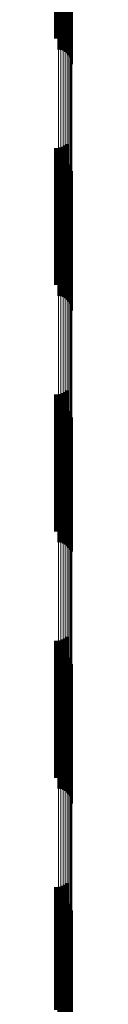
# Model space of a CAD drawing. Units: metres. Extents: x 0 to 10.8, y -0.5 to 0.5.
# Drawn here: x 0.1 to 0.1, y -0.2 to -0.1 of the extents above; entities that cross this region are included whole.
import ezdxf

# ---------------------------------------------------------------- set-up
doc = ezdxf.new("R2010")
doc.units = ezdxf.units.M
doc.linetypes.add('AUSGEZOGEN', pattern=[0])
doc.linetypes.add('VERDECKT2_S2', pattern=[0.009, 0.005, -0.004])
doc.layers.add('Fertigelement', color=7, linetype='AUSGEZOGEN', lineweight=50)
doc.layers.add('Standard', color=7, linetype='AUSGEZOGEN', lineweight=13)

msp = doc.modelspace()

# ---------------------------------------------------------------- linework, layer by layer
at = {"layer": 'Fertigelement', "transparency": 33554687}
for p, q in [((0.105281, -0.114937), (0.105281, -0.118287)), ((0.105369, -0.114938), (0.105369, -0.118285)), ((0.105456, -0.114942), (0.105456, -0.118269)), ((0.10554, -0.11495), (0.10554, -0.118239)), ((0.105617, -0.114962), (0.105617, -0.118196)), ((0.105686, -0.114978), (0.105686, -0.11814)), ((0.105793, -0.117227), (0.105793, -0.118964)), ((0.105829, -0.117205), (0.105829, -0.119046)), ((0.10585, -0.117181), (0.10585, -0.119132)), ((0.105858, -0.117157), (0.105858, -0.119221)), ((0.105366, -0.117306), (0.105366, -0.11868)), ((0.105453, -0.117301), (0.105453, -0.118695)), ((0.105537, -0.117293), (0.105537, -0.118725)), ((0.105615, -0.117281), (0.105615, -0.118768)), ((0.105685, -0.117266), (0.105685, -0.118824)), ((0.105745, -0.117248), (0.105745, -0.11889)), ((0.105456, -0.122269), (0.105456, -0.127269)), ((0.10554, -0.122239), (0.10554, -0.127239)), ((0.105617, -0.122196), (0.105617, -0.127196)), ((0.105686, -0.12214), (0.105686, -0.12714)), ((0.105281, -0.122287), (0.105281, -0.127287)), ((0.105369, -0.122285), (0.105369, -0.127285)), ((0.105366, -0.12268), (0.105366, -0.12768)), ((0.105453, -0.122695), (0.105453, -0.127695)), ((0.105537, -0.122725), (0.105537, -0.127725)), ((0.105615, -0.122768), (0.105615, -0.127768)), ((0.105685, -0.122824), (0.105685, -0.127824)), ((0.105745, -0.12289), (0.105745, -0.12789)), ((0.105793, -0.122964), (0.105793, -0.127964)), ((0.105829, -0.123046), (0.105829, -0.128046)), ((0.10585, -0.123132), (0.10585, -0.128132)), ((0.105858, -0.123221), (0.105858, -0.128221)), ((0.10554, -0.131239), (0.10554, -0.134414)), ((0.105617, -0.131196), (0.105617, -0.134428)), ((0.105686, -0.13114), (0.105686, -0.134446)), ((0.105281, -0.131287), (0.105281, -0.134399)), ((0.105369, -0.131285), (0.105369, -0.134399)), ((0.105456, -0.131269), (0.105456, -0.134404)), ((0.105366, -0.13168), (0.105366, -0.13668)), ((0.105453, -0.131695), (0.105453, -0.136695)), ((0.105537, -0.131725), (0.105537, -0.136725)), ((0.105615, -0.131768), (0.105615, -0.136768)), ((0.105685, -0.131824), (0.105685, -0.136824)), ((0.105745, -0.13189), (0.105745, -0.13689)), ((0.105793, -0.131964), (0.105793, -0.136964)), ((0.105829, -0.132046), (0.105829, -0.137046)), ((0.10585, -0.132132), (0.10585, -0.137022)), ((0.105858, -0.132221), (0.105858, -0.136994)), ((0.105281, -0.134399), (0.105281, -0.136287)), ((0.105369, -0.134399), (0.105369, -0.136285)), ((0.105456, -0.134404), (0.105456, -0.136269)), ((0.10554, -0.134414), (0.10554, -0.136239)), ((0.105617, -0.134428), (0.105617, -0.136196)), ((0.105686, -0.134446), (0.105686, -0.13614)), ((0.10585, -0.137022), (0.10585, -0.137022)), ((0.105858, -0.136994), (0.105858, -0.136994)), ((0.10554, -0.140239), (0.10554, -0.145239)), ((0.105617, -0.140196), (0.105617, -0.145196)), ((0.105686, -0.14014), (0.105686, -0.14514)), ((0.105281, -0.140287), (0.105281, -0.145287)), ((0.105369, -0.140285), (0.105369, -0.145285)), ((0.105456, -0.140269), (0.105456, -0.145269)), ((0.105366, -0.14068), (0.105366, -0.14568)), ((0.105453, -0.140695), (0.105453, -0.145695)), ((0.105537, -0.140725), (0.105537, -0.145725)), ((0.105615, -0.140768), (0.105615, -0.145768)), ((0.105685, -0.140824), (0.105685, -0.145824)), ((0.105745, -0.14089), (0.105745, -0.14589)), ((0.105793, -0.140964), (0.105793, -0.145964)), ((0.105829, -0.141046), (0.105829, -0.146046)), ((0.10585, -0.141132), (0.10585, -0.146132)), ((0.105858, -0.141221), (0.105858, -0.146221)), ((0.10554, -0.149239), (0.10554, -0.153776)), ((0.105617, -0.149196), (0.105617, -0.153792)), ((0.105686, -0.14914), (0.105686, -0.153812)), ((0.105281, -0.149287), (0.105281, -0.153758)), ((0.105369, -0.149285), (0.105369, -0.153759)), ((0.105456, -0.149269), (0.105456, -0.153765)), ((0.105366, -0.14968), (0.105366, -0.15468)), ((0.105453, -0.149695), (0.105453, -0.154695)), ((0.105537, -0.149725), (0.105537, -0.154725)), ((0.105615, -0.149768), (0.105615, -0.154768)), ((0.105685, -0.149824), (0.105685, -0.154824)), ((0.105745, -0.14989), (0.105745, -0.15489)), ((0.105793, -0.149964), (0.105793, -0.154964)), ((0.105829, -0.150046), (0.105829, -0.155046)), ((0.10585, -0.150132), (0.10585, -0.155132)), ((0.105858, -0.150221), (0.105858, -0.155221))]:
    msp.add_line(p, q, dxfattribs=at)
at = {"layer": 'Standard', "color": 253, "linetype": 'VERDECKT2_S2', "lineweight": 140, "transparency": 33554687}
for p, q in [((0.105281, -0.114937), (0.105281, -0.118287)), ((0.105369, -0.114938), (0.105369, -0.118285)), ((0.105456, -0.114942), (0.105456, -0.118269)), ((0.10554, -0.11495), (0.10554, -0.118239)), ((0.105617, -0.114962), (0.105617, -0.118196)), ((0.105686, -0.114978), (0.105686, -0.11814)), ((0.105456, -0.122269), (0.105456, -0.127269)), ((0.10554, -0.122239), (0.10554, -0.127239)), ((0.105617, -0.122196), (0.105617, -0.127196)), ((0.105686, -0.12214), (0.105686, -0.12714)), ((0.105281, -0.122287), (0.105281, -0.127287)), ((0.105369, -0.122285), (0.105369, -0.127285)), ((0.10554, -0.131239), (0.10554, -0.134414)), ((0.105617, -0.131196), (0.105617, -0.134428)), ((0.105686, -0.13114), (0.105686, -0.134446)), ((0.105281, -0.131287), (0.105281, -0.134399)), ((0.105369, -0.131285), (0.105369, -0.134399)), ((0.105456, -0.131269), (0.105456, -0.134404)), ((0.105281, -0.134399), (0.105281, -0.136287)), ((0.105369, -0.134399), (0.105369, -0.136285)), ((0.105456, -0.134404), (0.105456, -0.136269)), ((0.10554, -0.134414), (0.10554, -0.136239)), ((0.105617, -0.134428), (0.105617, -0.136196)), ((0.105686, -0.134446), (0.105686, -0.13614)), ((0.10554, -0.140239), (0.10554, -0.145239)), ((0.105617, -0.140196), (0.105617, -0.145196)), ((0.105686, -0.14014), (0.105686, -0.14514)), ((0.105281, -0.140287), (0.105281, -0.145287)), ((0.105369, -0.140285), (0.105369, -0.145285)), ((0.105456, -0.140269), (0.105456, -0.145269)), ((0.10554, -0.149239), (0.10554, -0.153776)), ((0.105617, -0.149196), (0.105617, -0.153792)), ((0.105686, -0.14914), (0.105686, -0.153812)), ((0.105281, -0.149287), (0.105281, -0.153758)), ((0.105369, -0.149285), (0.105369, -0.153759)), ((0.105456, -0.149269), (0.105456, -0.153765))]:
    msp.add_line(p, q, dxfattribs=at)
at = {"layer": 'Standard', "color": 7, "linetype": 'AUSGEZOGEN', "lineweight": 13, "transparency": 33554687}
for p, q in [((0.105793, -0.117227), (0.105793, -0.137076)), ((0.105829, -0.117205), (0.105829, -0.13705)), ((0.10585, -0.117181), (0.10585, -0.137022)), ((0.105858, -0.117157), (0.105858, -0.136994)), ((0.105366, -0.117306), (0.105366, -0.137168)), ((0.105453, -0.117301), (0.105453, -0.137163)), ((0.105537, -0.117293), (0.105537, -0.137153)), ((0.105615, -0.117281), (0.105615, -0.137139)), ((0.105685, -0.117266), (0.105685, -0.137122)), ((0.105745, -0.117248), (0.105745, -0.1371)), ((0.10585, -0.137022), (0.10585, -0.15676)), ((0.105858, -0.136994), (0.105858, -0.156727)), ((0.105366, -0.137168), (0.105366, -0.156926)), ((0.105453, -0.137163), (0.105453, -0.15692)), ((0.105537, -0.137153), (0.105537, -0.156909)), ((0.105615, -0.137139), (0.105615, -0.156894)), ((0.105685, -0.137122), (0.105685, -0.156873)), ((0.105745, -0.1371), (0.105745, -0.156849)), ((0.105793, -0.137076), (0.105793, -0.156821)), ((0.105829, -0.13705), (0.105829, -0.156791))]:
    msp.add_line(p, q, dxfattribs=at)

doc.saveas('drawing.dxf')
